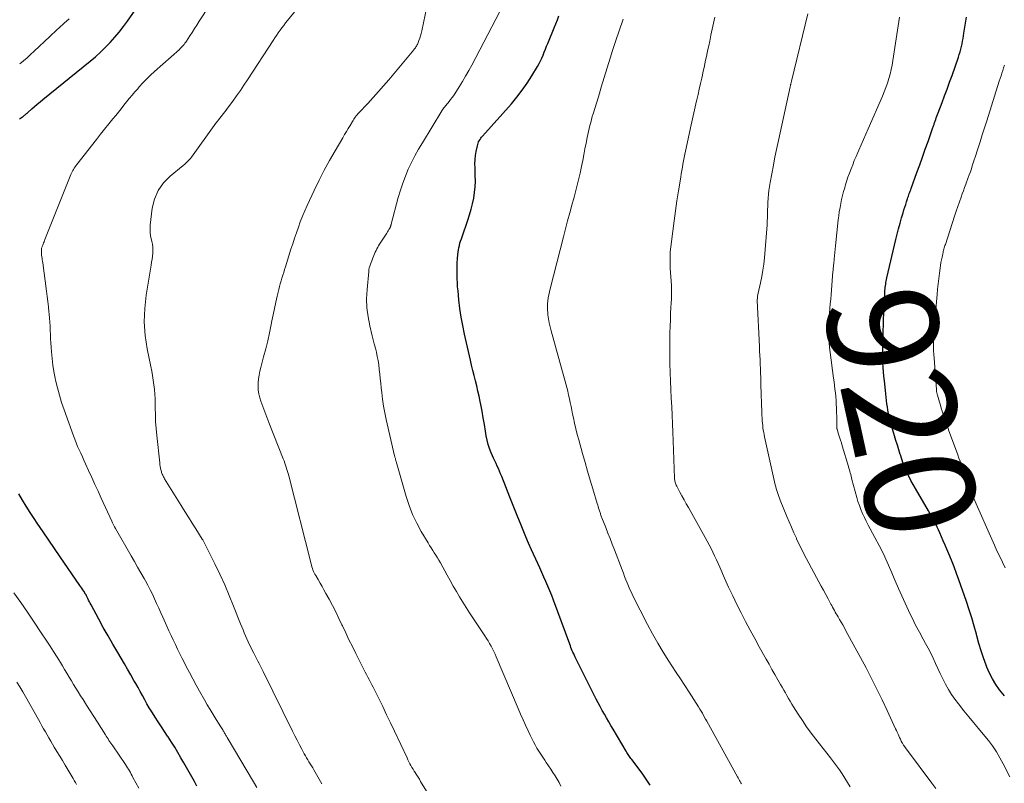
# Model space of a CAD drawing. Units: feet. Extents: x 2030000 to 2035000, y 535000 to 540000.
# Drawn here: x 2031553 to 2031731, y 536968 to 537107 of the extents above; entities that cross this region are included whole.
import ezdxf
from ezdxf.enums import TextEntityAlignment as Align

# ---------------------------------------------------------------- set-up
doc = ezdxf.new("R2010")
doc.units = ezdxf.units.FT
doc.header["$LTSCALE"] = 100
doc.header["$MEASUREMENT"] = 0
for name, color, linetype, lineweight in [('CONTOUR INDEX', 32, 'Continuous', 25), ('CONTOUR INDEX LABEL', 7, 'Continuous', 15), ('CONTOUR INTERMEDIATE', 40, 'Continuous', 15)]:
    doc.layers.add(name, color=color, linetype=linetype, lineweight=lineweight)
doc.styles.add('slant', font='romans.shx', dxfattribs={"oblique": 14.999978})

msp = doc.modelspace()

# ---------------------------------------------------------------- linework, layer by layer
at = {"layer": 'CONTOUR INDEX', "flags": 128}
for points, elevation in [([(2031552.67, 537088.61), (2031553.19, 537088.98), (2031553.32, 537089.08), (2031553.44, 537089.17), (2031553.56, 537089.27), (2031553.68, 537089.37), (2031553.8, 537089.47), (2031553.92, 537089.57), (2031554.03, 537089.68), (2031554.15, 537089.78), (2031554.89, 537090.45), (2031555.38, 537090.88), (2031555.87, 537091.31), (2031556.37, 537091.73), (2031556.88, 537092.14), (2031565.44, 537099.1), (2031566.4, 537099.9), (2031567.33, 537100.73), (2031568.22, 537101.6), (2031569.1, 537102.49), (2031569.93, 537103.41), (2031570.74, 537104.36), (2031571.5, 537105.35), (2031572.23, 537106.36), (2031576.22, 537112.16)], 880), ([(2031666.95, 536967.82), (2031666.72, 536968.19), (2031666.49, 536968.57), (2031666.25, 536968.94), (2031666, 536969.31), (2031665.75, 536969.67), (2031665.49, 536970.02), (2031663.62, 536972.49), (2031663.48, 536972.67), (2031663.35, 536972.85), (2031663.22, 536973.04), (2031663.09, 536973.22), (2031662.97, 536973.41), (2031662.85, 536973.6), (2031662.73, 536973.79), (2031662.61, 536973.99), (2031660.25, 536977.99), (2031659.85, 536978.67), (2031659.46, 536979.34), (2031659.06, 536980.02), (2031658.67, 536980.7), (2031658.28, 536981.38), (2031657.91, 536982.07), (2031657.54, 536982.76), (2031657.19, 536983.45), (2031653.37, 536991.05), (2031653.23, 536991.34), (2031653.1, 536991.63), (2031652.97, 536991.92), (2031652.84, 536992.22), (2031652.73, 536992.52), (2031652.61, 536992.82), (2031652.5, 536993.12), (2031652.38, 536993.42), (2031649.45, 537001.36), (2031649.13, 537002.21), (2031648.79, 537003.06), (2031648.44, 537003.9), (2031648.08, 537004.73), (2031647.7, 537005.56), (2031647.33, 537006.39), (2031646.95, 537007.22), (2031646.58, 537008.05), (2031645.46, 537010.52), (2031644.94, 537011.7), (2031644.43, 537012.87), (2031643.93, 537014.06), (2031643.44, 537015.25), (2031642.95, 537016.44), (2031642.48, 537017.63), (2031642, 537018.83), (2031641.53, 537020.03), (2031640.06, 537023.81), (2031639.86, 537024.29), (2031639.66, 537024.76), (2031639.45, 537025.23), (2031639.24, 537025.69), (2031639.02, 537026.16), (2031638.8, 537026.62), (2031638.59, 537027.09), (2031638.39, 537027.56), (2031638.15, 537028.09), (2031637.86, 537028.84), (2031637.61, 537029.6), (2031637.41, 537030.37), (2031637.25, 537031.16), (2031637.12, 537031.99), (2031636.92, 537033.2), (2031636.71, 537034.41), (2031636.49, 537035.61), (2031636.26, 537036.82), (2031636.15, 537037.39), (2031635.95, 537038.34), (2031635.75, 537039.28), (2031635.53, 537040.22), (2031635.29, 537041.15), (2031635.05, 537042.09), (2031634.82, 537043.03), (2031634.59, 537043.96), (2031634.37, 537044.9), (2031633.31, 537049.61), (2031632.99, 537051.15), (2031632.72, 537052.68), (2031632.49, 537054.23), (2031632.31, 537055.79), (2031632.14, 537057.45), (2031632.07, 537058.18), (2031632.02, 537058.91), (2031631.98, 537059.63), (2031631.96, 537060.36), (2031631.95, 537061.09), (2031631.96, 537061.82), (2031631.99, 537062.55), (2031632.04, 537063.28), (2031632.1, 537064.03), (2031632.14, 537064.44), (2031632.2, 537064.86), (2031632.28, 537065.27), (2031632.38, 537065.67), (2031632.49, 537066.08), (2031632.61, 537066.48), (2031632.74, 537066.88), (2031632.87, 537067.27), (2031633.91, 537070.24), (2031634.24, 537071.23), (2031634.53, 537072.23), (2031634.77, 537073.24), (2031634.98, 537074.25), (2031635.14, 537075.28), (2031635.24, 537076.31), (2031635.28, 537077.35), (2031635.27, 537078.38), (2031635.22, 537079.72), (2031635.21, 537080.48), (2031635.24, 537081.24), (2031635.33, 537081.99), (2031635.44, 537082.74), (2031635.64, 537083.73), (2031635.7, 537083.98), (2031635.77, 537084.22), (2031635.87, 537084.45), (2031635.99, 537084.67), (2031636.12, 537084.89), (2031636.27, 537085.1), (2031636.42, 537085.3), (2031636.58, 537085.49), (2031641.81, 537091.38), (2031642.82, 537092.58), (2031643.78, 537093.82), (2031644.67, 537095.11), (2031645.51, 537096.43), (2031646.54, 537098.14), (2031646.82, 537098.64), (2031647.09, 537099.15), (2031647.33, 537099.66), (2031647.56, 537100.19), (2031647.77, 537100.72), (2031647.99, 537101.25), (2031648.2, 537101.78), (2031648.42, 537102.31), (2031649.57, 537105.13), (2031649.86, 537105.86), (2031650.15, 537106.6), (2031650.42, 537107.33)], 900), ([(2031731.18, 536984.03), (2031730.59, 536984.78), (2031730.31, 536985.14), (2031729.63, 536986.1), (2031729.01, 536987.1), (2031728.48, 536988.14), (2031728.01, 536989.22), (2031727.87, 536989.61), (2031727.39, 536990.91), (2031726.95, 536992.22), (2031726.55, 536993.55), (2031726.18, 536994.89), (2031726.11, 536995.19), (2031725.71, 536996.69), (2031725.28, 536998.17), (2031724.81, 536999.64), (2031724.32, 537001.11), (2031722.94, 537005.04), (2031722.5, 537006.23), (2031722.06, 537007.42), (2031721.59, 537008.6), (2031721.1, 537009.77), (2031720.73, 537010.64), (2031720.42, 537011.37), (2031720.1, 537012.11), (2031719.78, 537012.84), (2031719.46, 537013.57), (2031719.21, 537014.15), (2031719.01, 537014.59), (2031718.81, 537015.03), (2031718.6, 537015.47), (2031718.38, 537015.9), (2031718.15, 537016.33), (2031717.92, 537016.75), (2031717.68, 537017.17), (2031717.44, 537017.59), (2031715.03, 537021.62), (2031714.61, 537022.35), (2031714.21, 537023.08), (2031713.84, 537023.83), (2031713.49, 537024.59), (2031713.16, 537025.36), (2031712.85, 537026.13), (2031712.57, 537026.92), (2031712.31, 537027.71), (2031712.29, 537027.8), (2031712.03, 537028.64), (2031711.77, 537029.48), (2031711.51, 537030.32), (2031711.26, 537031.16), (2031710.96, 537032.17), (2031710.78, 537032.77), (2031710.62, 537033.37), (2031710.46, 537033.98), (2031710.31, 537034.58), (2031710.3, 537034.63), (2031710.17, 537035.22), (2031710.06, 537035.81), (2031709.96, 537036.4), (2031709.87, 537036.99), (2031709.8, 537037.58), (2031709.73, 537038.18), (2031709.66, 537038.77), (2031709.6, 537039.37), (2031709.41, 537041.15), (2031709.33, 537041.96), (2031709.26, 537042.77), (2031709.21, 537043.57), (2031709.16, 537044.38), (2031709.12, 537045.19), (2031709.11, 537046.01), (2031709.11, 537046.82), (2031709.12, 537047.63), (2031709.32, 537053.86), (2031709.35, 537054.57), (2031709.38, 537055.27), (2031709.42, 537055.97), (2031709.47, 537056.68), (2031709.53, 537057.5), (2031709.56, 537057.79), (2031709.59, 537058.08), (2031709.63, 537058.37), (2031709.67, 537058.66), (2031709.71, 537058.95), (2031709.77, 537059.23), (2031709.82, 537059.52), (2031709.89, 537059.81), (2031711.51, 537066.75), (2031711.75, 537067.74), (2031712, 537068.72), (2031712.26, 537069.7), (2031712.54, 537070.68), (2031712.82, 537071.62), (2031712.97, 537072.12), (2031713.12, 537072.62), (2031713.28, 537073.12), (2031713.44, 537073.61), (2031713.61, 537074.13), (2031713.69, 537074.37), (2031713.77, 537074.6), (2031713.86, 537074.84), (2031713.94, 537075.07), (2031714.02, 537075.31), (2031714.11, 537075.54), (2031714.19, 537075.77), (2031714.28, 537076.01), (2031715.32, 537078.88), (2031715.83, 537080.29), (2031716.33, 537081.7), (2031716.84, 537083.11), (2031717.33, 537084.53), (2031718.23, 537087.07), (2031718.28, 537087.21), (2031718.33, 537087.35), (2031718.37, 537087.49), (2031718.42, 537087.63), (2031718.47, 537087.77), (2031718.51, 537087.92), (2031718.56, 537088.06), (2031718.61, 537088.2), (2031718.73, 537088.53), (2031718.83, 537088.83), (2031718.94, 537089.13), (2031719.06, 537089.44), (2031719.17, 537089.74), (2031719.88, 537091.58), (2031720.34, 537092.81), (2031720.8, 537094.04), (2031721.24, 537095.27), (2031721.68, 537096.51), (2031722.83, 537099.81), (2031722.98, 537100.28), (2031723.13, 537100.76), (2031723.27, 537101.24), (2031723.39, 537101.72), (2031723.5, 537102.21), (2031723.6, 537102.7), (2031723.69, 537103.19), (2031723.77, 537103.68), (2031723.84, 537104.14), (2031723.95, 537104.87), (2031724.07, 537105.59), (2031724.2, 537106.31), (2031724.33, 537107.04)], 920), ([(2031584.82, 536967.68), (2031584.35, 536968.52), (2031583.88, 536969.36), (2031583.41, 536970.19), (2031582.94, 536971.02), (2031582.46, 536971.86), (2031581.92, 536972.8), (2031581.36, 536973.76), (2031580.79, 536974.71), (2031580.19, 536975.65), (2031579.59, 536976.58), (2031579.49, 536976.73), (2031578.93, 536977.58), (2031578.36, 536978.43), (2031577.81, 536979.29), (2031577.25, 536980.14), (2031577.06, 536980.44), (2031576.61, 536981.15), (2031576.17, 536981.87), (2031575.75, 536982.6), (2031575.35, 536983.33), (2031574.95, 536984.07), (2031574.54, 536984.81), (2031574.13, 536985.54), (2031573.72, 536986.27), (2031573.4, 536986.83), (2031572.83, 536987.84), (2031572.24, 536988.85), (2031571.65, 536989.85), (2031571.06, 536990.85), (2031570.45, 536991.86), (2031569.56, 536993.37), (2031568.69, 536994.89), (2031567.84, 536996.42), (2031567, 536997.96), (2031565.63, 537000.52), (2031565.48, 537000.81), (2031565.33, 537001.1), (2031565.18, 537001.39), (2031565.03, 537001.68), (2031564.8, 537002.14), (2031564.77, 537002.2), (2031564.74, 537002.26), (2031564.71, 537002.32), (2031564.67, 537002.38), (2031564.64, 537002.44), (2031564.61, 537002.5), (2031564.57, 537002.55), (2031564.54, 537002.61), (2031564.28, 537003.01), (2031564.12, 537003.27), (2031563.95, 537003.53), (2031563.78, 537003.78), (2031563.61, 537004.03), (2031560.01, 537009.24), (2031558.97, 537010.76), (2031557.94, 537012.27), (2031556.91, 537013.79), (2031555.88, 537015.32), (2031555.3, 537016.19), (2031554.58, 537017.28), (2031553.88, 537018.39), (2031553.2, 537019.52), (2031552.55, 537020.65)], 880)]:
    msp.add_lwpolyline(points, dxfattribs=dict(at, elevation=elevation))
at = {"layer": 'CONTOUR INTERMEDIATE', "flags": 128}
for points, elevation in [([(2031595.67, 536967.42), (2031595.06, 536968.47), (2031590.3, 536976.46), (2031590.22, 536976.6), (2031590.14, 536976.74), (2031590.06, 536976.87), (2031589.98, 536977.01), (2031589.9, 536977.15), (2031589.82, 536977.28), (2031589.74, 536977.42), (2031589.66, 536977.55), (2031589.59, 536977.66), (2031589.48, 536977.84), (2031589.37, 536978.03), (2031589.25, 536978.22), (2031589.14, 536978.4), (2031588.27, 536979.77), (2031587.73, 536980.65), (2031587.2, 536981.53), (2031586.67, 536982.41), (2031586.16, 536983.3), (2031585.28, 536984.87), (2031584.65, 536985.99), (2031584.04, 536987.11), (2031583.45, 536988.24), (2031582.86, 536989.38), (2031582.54, 536990.01), (2031582.13, 536990.83), (2031581.72, 536991.66), (2031581.31, 536992.49), (2031580.91, 536993.33), (2031580.51, 536994.16), (2031580.12, 536995), (2031579.74, 536995.84), (2031579.35, 536996.68), (2031578.64, 536998.27), (2031578.26, 536999.1), (2031577.88, 536999.94), (2031577.51, 537000.77), (2031577.13, 537001.61), (2031576.74, 537002.44), (2031576.34, 537003.26), (2031575.91, 537004.07), (2031575.47, 537004.88), (2031575.22, 537005.33), (2031574.64, 537006.35), (2031574.06, 537007.37), (2031573.47, 537008.39), (2031572.89, 537009.41), (2031570.06, 537014.35), (2031569.87, 537014.69), (2031569.69, 537015.02), (2031569.52, 537015.37), (2031569.36, 537015.72), (2031567.46, 537019.87), (2031566.89, 537021.12), (2031566.32, 537022.37), (2031565.75, 537023.62), (2031565.18, 537024.87), (2031564.62, 537026.11), (2031564.33, 537026.74), (2031564.04, 537027.37), (2031563.76, 537028), (2031563.47, 537028.63), (2031563.19, 537029.26), (2031562.92, 537029.9), (2031562.67, 537030.54), (2031562.43, 537031.19), (2031560.74, 537035.85), (2031560.29, 537037.18), (2031559.87, 537038.52), (2031559.52, 537039.87), (2031559.2, 537041.24), (2031559.12, 537041.64), (2031558.89, 537042.82), (2031558.7, 537044), (2031558.56, 537045.18), (2031558.45, 537046.37), (2031558.38, 537047.26), (2031558.33, 537048.01), (2031558.29, 537048.76), (2031558.25, 537049.51), (2031558.21, 537050.27), (2031558.18, 537051.02), (2031558.13, 537051.77), (2031558.08, 537052.52), (2031558.02, 537053.27), (2031557.99, 537053.64), (2031557.9, 537054.58), (2031557.8, 537055.52), (2031557.69, 537056.45), (2031557.57, 537057.38), (2031556.85, 537062.55), (2031556.81, 537062.81), (2031556.78, 537063.07), (2031556.74, 537063.33), (2031556.7, 537063.6), (2031556.69, 537063.65), (2031556.66, 537063.88), (2031556.64, 537064.12), (2031556.63, 537064.35), (2031556.62, 537064.59), (2031556.62, 537064.83), (2031556.63, 537064.94), (2031556.64, 537065.06), (2031556.66, 537065.17), (2031556.69, 537065.29), (2031556.73, 537065.4), (2031556.77, 537065.51), (2031556.81, 537065.62), (2031556.85, 537065.73), (2031556.93, 537065.92), (2031557.01, 537066.13), (2031557.09, 537066.34), (2031557.17, 537066.54), (2031557.26, 537066.75), (2031561.96, 537078.52), (2031562.07, 537078.76), (2031562.18, 537079.01), (2031562.3, 537079.24), (2031562.44, 537079.47), (2031562.58, 537079.7), (2031562.72, 537079.92), (2031562.88, 537080.14), (2031563.04, 537080.35), (2031566.59, 537084.91), (2031567.33, 537085.85), (2031568.07, 537086.78), (2031568.82, 537087.71), (2031569.57, 537088.63), (2031570.08, 537089.26), (2031570.58, 537089.87), (2031571.07, 537090.47), (2031571.57, 537091.09), (2031572.06, 537091.7), (2031572.55, 537092.31), (2031573.05, 537092.91), (2031573.56, 537093.51), (2031574.08, 537094.1), (2031574.35, 537094.41), (2031575.02, 537095.15), (2031575.7, 537095.86), (2031576.41, 537096.55), (2031577.14, 537097.22), (2031581.62, 537101.23), (2031581.8, 537101.4), (2031581.98, 537101.58), (2031582.15, 537101.76), (2031582.31, 537101.94), (2031582.47, 537102.13), (2031582.62, 537102.33), (2031582.77, 537102.53), (2031582.91, 537102.73), (2031583.5, 537103.65), (2031583.93, 537104.31), (2031584.37, 537104.98), (2031584.8, 537105.64), (2031585.23, 537106.31), (2031590.62, 537114.55)], 884), ([(2031626.43, 536966.74), (2031625.36, 536968.53), (2031625.13, 536968.9), (2031624.91, 536969.27), (2031624.68, 536969.63), (2031624.45, 536970), (2031624.4, 536970.07), (2031624.19, 536970.4), (2031623.99, 536970.73), (2031623.79, 536971.06), (2031623.6, 536971.39), (2031623.41, 536971.73), (2031623.23, 536972.07), (2031623.06, 536972.42), (2031622.89, 536972.77), (2031620.61, 536977.62), (2031619.91, 536979.11), (2031619.2, 536980.6), (2031618.48, 536982.08), (2031617.76, 536983.56), (2031616.76, 536985.58), (2031616.53, 536986.04), (2031616.29, 536986.51), (2031616.05, 536986.97), (2031615.8, 536987.43), (2031615.55, 536987.89), (2031615.31, 536988.35), (2031615.07, 536988.81), (2031614.83, 536989.28), (2031613.61, 536991.69), (2031612.99, 536992.95), (2031612.37, 536994.2), (2031611.77, 536995.46), (2031611.18, 536996.73), (2031611.1, 536996.89), (2031610.54, 536998.08), (2031609.96, 536999.25), (2031609.36, 537000.41), (2031608.75, 537001.57), (2031608.18, 537002.61), (2031607.84, 537003.23), (2031607.49, 537003.86), (2031607.13, 537004.48), (2031606.77, 537005.1), (2031606.34, 537005.83), (2031606.2, 537006.08), (2031606.07, 537006.34), (2031605.95, 537006.6), (2031605.84, 537006.87), (2031605.74, 537007.14), (2031605.64, 537007.41), (2031605.56, 537007.69), (2031605.49, 537007.97), (2031601.44, 537023.93), (2031601.34, 537024.31), (2031601.23, 537024.7), (2031601.12, 537025.09), (2031601, 537025.47), (2031600.88, 537025.86), (2031600.75, 537026.24), (2031600.61, 537026.61), (2031600.46, 537026.99), (2031597.82, 537033.59), (2031597.45, 537034.55), (2031597.09, 537035.51), (2031596.75, 537036.48), (2031596.42, 537037.45), (2031596.22, 537038.08), (2031596.04, 537038.75), (2031595.92, 537039.42), (2031595.88, 537040.11), (2031595.89, 537040.81), (2031595.96, 537041.5), (2031596.06, 537042.19), (2031596.2, 537042.87), (2031596.37, 537043.55), (2031596.9, 537045.51), (2031597.28, 537046.96), (2031597.64, 537048.41), (2031597.97, 537049.86), (2031598.28, 537051.32), (2031598.41, 537051.99), (2031598.64, 537053.12), (2031598.88, 537054.25), (2031599.12, 537055.37), (2031599.37, 537056.5), (2031599.64, 537057.7), (2031599.76, 537058.22), (2031599.9, 537058.74), (2031600.05, 537059.25), (2031600.22, 537059.76), (2031600.38, 537060.27), (2031600.55, 537060.79), (2031600.71, 537061.3), (2031600.87, 537061.81), (2031601.86, 537064.98), (2031602.18, 537065.98), (2031602.5, 537066.99), (2031602.84, 537067.99), (2031603.19, 537068.99), (2031603.55, 537069.98), (2031603.94, 537070.97), (2031604.35, 537071.94), (2031604.78, 537072.91), (2031606.07, 537075.67), (2031606.95, 537077.49), (2031607.87, 537079.3), (2031608.84, 537081.08), (2031609.85, 537082.84), (2031611.25, 537085.21), (2031611.58, 537085.77), (2031611.91, 537086.33), (2031612.24, 537086.89), (2031612.57, 537087.45), (2031612.98, 537088.14), (2031613.1, 537088.35), (2031613.24, 537088.56), (2031613.38, 537088.76), (2031613.52, 537088.96), (2031613.67, 537089.15), (2031613.83, 537089.34), (2031613.99, 537089.53), (2031614.16, 537089.71), (2031615.78, 537091.44), (2031616.75, 537092.5), (2031617.7, 537093.56), (2031618.65, 537094.64), (2031619.58, 537095.73), (2031624.1, 537101.12), (2031624.21, 537101.25), (2031624.31, 537101.39), (2031624.41, 537101.53), (2031624.51, 537101.67), (2031624.6, 537101.81), (2031624.68, 537101.96), (2031624.76, 537102.11), (2031624.83, 537102.27), (2031625.04, 537102.81), (2031625.2, 537103.24), (2031625.35, 537103.68), (2031625.47, 537104.13), (2031625.57, 537104.58), (2031627.68, 537114.78)], 892), ([(2031607.47, 536968.11), (2031606, 536970.62), (2031605.79, 536970.98), (2031605.57, 536971.34), (2031605.35, 536971.7), (2031605.12, 536972.06), (2031604.9, 536972.41), (2031604.68, 536972.78), (2031604.47, 536973.14), (2031604.27, 536973.51), (2031603.8, 536974.37), (2031603.38, 536975.17), (2031602.96, 536975.98), (2031602.54, 536976.79), (2031602.14, 536977.6), (2031596.8, 536988.46), (2031596.57, 536988.93), (2031596.34, 536989.4), (2031596.1, 536989.87), (2031595.86, 536990.34), (2031595.62, 536990.81), (2031595.38, 536991.28), (2031595.14, 536991.74), (2031594.89, 536992.21), (2031594.62, 536992.74), (2031594.35, 536993.27), (2031594.1, 536993.8), (2031593.85, 536994.34), (2031593.62, 536994.88), (2031593.39, 536995.43), (2031593.16, 536995.98), (2031592.94, 536996.53), (2031592.72, 536997.08), (2031591.46, 537000.29), (2031590.66, 537002.23), (2031589.84, 537004.15), (2031588.96, 537006.06), (2031588.06, 537007.95), (2031586.32, 537011.46), (2031586.26, 537011.58), (2031586.2, 537011.71), (2031586.13, 537011.83), (2031586.06, 537011.95), (2031585.99, 537012.07), (2031585.92, 537012.19), (2031585.85, 537012.31), (2031585.77, 537012.43), (2031584.59, 537014.3), (2031583.92, 537015.35), (2031583.26, 537016.41), (2031582.6, 537017.47), (2031581.94, 537018.53), (2031578.93, 537023.4), (2031578.84, 537023.55), (2031578.75, 537023.71), (2031578.67, 537023.87), (2031578.6, 537024.03), (2031578.53, 537024.19), (2031578.47, 537024.36), (2031578.41, 537024.53), (2031578.37, 537024.7), (2031578.29, 537024.99), (2031578.22, 537025.31), (2031578.16, 537025.63), (2031578.11, 537025.95), (2031578.07, 537026.28), (2031577.52, 537031.25), (2031577.4, 537032.49), (2031577.31, 537033.74), (2031577.27, 537034.99), (2031577.25, 537036.24), (2031577.25, 537037.05), (2031577.23, 537037.89), (2031577.19, 537038.73), (2031577.12, 537039.57), (2031577.02, 537040.41), (2031576.9, 537041.24), (2031576.76, 537042.08), (2031576.61, 537042.91), (2031576.45, 537043.73), (2031575.8, 537046.94), (2031575.44, 537049.37), (2031575.26, 537051.81), (2031575.35, 537054.25), (2031575.62, 537056.69), (2031576.52, 537062.1), (2031576.6, 537062.64), (2031576.68, 537063.18), (2031576.75, 537063.72), (2031576.82, 537064.27), (2031576.84, 537064.81), (2031576.83, 537065.35), (2031576.75, 537065.89), (2031576.64, 537066.42), (2031576.56, 537066.68), (2031576.42, 537067.35), (2031576.33, 537068.02), (2031576.32, 537068.69), (2031576.36, 537069.37), (2031576.72, 537072.41), (2031577.13, 537074.09), (2031577.77, 537075.64), (2031578.74, 537077.01), (2031579.95, 537078.24), (2031582.33, 537080.17), (2031582.53, 537080.34), (2031582.73, 537080.51), (2031582.93, 537080.69), (2031583.12, 537080.87), (2031583.3, 537081.06), (2031583.48, 537081.25), (2031583.65, 537081.45), (2031583.81, 537081.66), (2031587.95, 537087.41), (2031588.26, 537087.84), (2031588.58, 537088.28), (2031588.91, 537088.7), (2031589.24, 537089.12), (2031589.58, 537089.55), (2031589.91, 537089.97), (2031590.23, 537090.4), (2031590.55, 537090.83), (2031591.31, 537091.86), (2031592, 537092.81), (2031592.68, 537093.77), (2031593.34, 537094.75), (2031594, 537095.73), (2031598.61, 537102.82), (2031598.92, 537103.29), (2031599.23, 537103.75), (2031599.55, 537104.21), (2031599.87, 537104.68), (2031600.2, 537105.13), (2031600.54, 537105.58), (2031600.88, 537106.03), (2031601.23, 537106.47), (2031606.08, 537112.47)], 888), ([(2031552.68, 537098.61), (2031553.35, 537099.16), (2031554.01, 537099.72), (2031554.65, 537100.3), (2031555.29, 537100.88), (2031558.13, 537103.57), (2031558.56, 537103.97), (2031558.98, 537104.37), (2031559.41, 537104.76), (2031559.84, 537105.15), (2031560.74, 537105.97), (2031561.63, 537106.77)], 876), ([(2031650.77, 536967.67), (2031650.44, 536968.31), (2031650.09, 536968.93), (2031649.72, 536969.55), (2031649.34, 536970.16), (2031648.95, 536970.76), (2031648.55, 536971.36), (2031648.14, 536971.95), (2031647.85, 536972.37), (2031647.48, 536972.9), (2031647.12, 536973.45), (2031646.77, 536974), (2031646.44, 536974.57), (2031646.12, 536975.14), (2031645.81, 536975.71), (2031645.51, 536976.3), (2031645.23, 536976.88), (2031644.85, 536977.7), (2031644.39, 536978.7), (2031643.93, 536979.71), (2031643.49, 536980.72), (2031643.05, 536981.73), (2031639.05, 536991.11), (2031638.84, 536991.6), (2031638.61, 536992.09), (2031638.37, 536992.57), (2031638.13, 536993.05), (2031637.87, 536993.52), (2031637.6, 536993.99), (2031637.31, 536994.44), (2031637.02, 536994.89), (2031634.83, 536998.16), (2031634.21, 536999.1), (2031633.6, 537000.05), (2031633.01, 537001.02), (2031632.42, 537001.98), (2031631.85, 537002.96), (2031631.28, 537003.94), (2031630.72, 537004.92), (2031630.17, 537005.91), (2031628.94, 537008.15), (2031628.68, 537008.61), (2031628.41, 537009.06), (2031628.13, 537009.51), (2031627.84, 537009.95), (2031627.56, 537010.39), (2031627.27, 537010.84), (2031626.99, 537011.29), (2031626.72, 537011.74), (2031625.47, 537013.83), (2031624.64, 537015.35), (2031623.89, 537016.91), (2031623.27, 537018.52), (2031622.72, 537020.17), (2031620.92, 537026.49), (2031620.88, 537026.62), (2031620.85, 537026.76), (2031620.81, 537026.89), (2031620.78, 537027.03), (2031620.74, 537027.16), (2031620.71, 537027.3), (2031620.68, 537027.43), (2031620.65, 537027.57), (2031619.13, 537034.13), (2031618.88, 537035.35), (2031618.65, 537036.57), (2031618.46, 537037.81), (2031618.31, 537039.04), (2031618.22, 537039.88), (2031618.13, 537040.7), (2031618.05, 537041.53), (2031617.96, 537042.35), (2031617.87, 537043.17), (2031617.86, 537043.28), (2031617.76, 537044.05), (2031617.65, 537044.81), (2031617.5, 537045.57), (2031617.33, 537046.32), (2031617.15, 537047.07), (2031616.96, 537047.82), (2031616.78, 537048.57), (2031616.59, 537049.32), (2031616.14, 537051.08), (2031615.82, 537052.71), (2031615.61, 537054.36), (2031615.57, 537056.01), (2031615.64, 537057.68), (2031615.94, 537060.93), (2031615.99, 537061.27), (2031616.05, 537061.61), (2031616.15, 537061.94), (2031616.25, 537062.27), (2031616.38, 537062.6), (2031616.5, 537062.91), (2031616.63, 537063.23), (2031616.75, 537063.54), (2031616.76, 537063.56), (2031616.88, 537063.87), (2031617.01, 537064.17), (2031617.14, 537064.47), (2031617.28, 537064.77), (2031617.42, 537065.06), (2031617.58, 537065.35), (2031617.74, 537065.63), (2031617.92, 537065.91), (2031619.09, 537067.71), (2031619.22, 537067.92), (2031619.35, 537068.13), (2031619.48, 537068.34), (2031619.61, 537068.55), (2031619.76, 537068.82), (2031619.81, 537068.9), (2031619.85, 537068.99), (2031619.88, 537069.07), (2031619.92, 537069.16), (2031619.95, 537069.25), (2031619.97, 537069.34), (2031620, 537069.43), (2031620.02, 537069.52), (2031621.31, 537074.4), (2031621.69, 537075.7), (2031622.11, 537076.99), (2031622.59, 537078.26), (2031623.12, 537079.51), (2031623.7, 537080.74), (2031624.31, 537081.95), (2031624.97, 537083.14), (2031625.67, 537084.31), (2031629.23, 537090.07), (2031629.34, 537090.25), (2031629.47, 537090.44), (2031629.59, 537090.61), (2031629.72, 537090.79), (2031629.86, 537090.96), (2031629.99, 537091.13), (2031630.13, 537091.3), (2031630.26, 537091.47), (2031630.53, 537091.8), (2031630.79, 537092.13), (2031631.05, 537092.48), (2031631.29, 537092.83), (2031631.53, 537093.18), (2031632.32, 537094.41), (2031632.93, 537095.39), (2031633.52, 537096.37), (2031634.09, 537097.38), (2031634.64, 537098.39), (2031639.73, 537108.08)], 896), ([(2031683.54, 536968.08), (2031683.42, 536968.29), (2031683.29, 536968.5), (2031683.17, 536968.71), (2031683.04, 536968.93), (2031682.92, 536969.14), (2031682.8, 536969.36), (2031677.21, 536979.44), (2031677.19, 536979.48), (2031677.16, 536979.53), (2031677.14, 536979.58), (2031677.11, 536979.62), (2031677.09, 536979.67), (2031677.06, 536979.72), (2031677.04, 536979.76), (2031677.01, 536979.81), (2031676.64, 536980.49), (2031676.43, 536980.88), (2031676.21, 536981.26), (2031675.98, 536981.64), (2031675.75, 536982.01), (2031674.01, 536984.71), (2031673.23, 536985.91), (2031672.46, 536987.1), (2031671.69, 536988.29), (2031670.91, 536989.48), (2031670.35, 536990.32), (2031669.32, 536991.95), (2031668.33, 536993.6), (2031667.39, 536995.28), (2031666.49, 536996.98), (2031663.83, 537002.19), (2031663.55, 537002.76), (2031663.28, 537003.33), (2031663.03, 537003.92), (2031662.79, 537004.5), (2031662.56, 537005.09), (2031662.33, 537005.68), (2031662.1, 537006.28), (2031661.87, 537006.87), (2031660.48, 537010.49), (2031660.09, 537011.51), (2031659.7, 537012.53), (2031659.3, 537013.55), (2031658.9, 537014.57), (2031658.23, 537016.29), (2031658.17, 537016.45), (2031658.11, 537016.61), (2031658.05, 537016.76), (2031657.99, 537016.92), (2031657.94, 537017.08), (2031657.88, 537017.24), (2031657.83, 537017.4), (2031657.78, 537017.56), (2031657.71, 537017.78), (2031657.62, 537018.05), (2031657.54, 537018.33), (2031657.46, 537018.6), (2031657.37, 537018.87), (2031656.58, 537021.53), (2031656.1, 537023.13), (2031655.63, 537024.74), (2031655.17, 537026.34), (2031654.71, 537027.95), (2031654.01, 537030.43), (2031653.74, 537031.43), (2031653.49, 537032.43), (2031653.26, 537033.44), (2031653.04, 537034.45), (2031652.91, 537035.09), (2031652.77, 537035.79), (2031652.63, 537036.48), (2031652.48, 537037.18), (2031652.33, 537037.87), (2031652.18, 537038.56), (2031652.01, 537039.25), (2031651.84, 537039.94), (2031651.66, 537040.62), (2031649.01, 537050.21), (2031648.83, 537050.93), (2031648.67, 537051.65), (2031648.54, 537052.38), (2031648.44, 537053.11), (2031648.4, 537053.49), (2031648.35, 537054.03), (2031648.33, 537054.57), (2031648.36, 537055.12), (2031648.41, 537055.66), (2031648.48, 537056.2), (2031648.58, 537056.73), (2031648.69, 537057.27), (2031648.81, 537057.8), (2031651.23, 537067.27), (2031651.6, 537068.71), (2031651.98, 537070.15), (2031652.38, 537071.58), (2031652.79, 537073.01), (2031653.19, 537074.44), (2031653.57, 537075.87), (2031653.92, 537077.32), (2031654.25, 537078.76), (2031654.51, 537080), (2031654.73, 537081.06), (2031654.95, 537082.11), (2031655.15, 537083.17), (2031655.36, 537084.22), (2031655.55, 537085.24), (2031655.66, 537085.79), (2031655.77, 537086.33), (2031655.9, 537086.88), (2031656.03, 537087.42), (2031656.18, 537087.95), (2031656.33, 537088.49), (2031656.48, 537089.03), (2031656.64, 537089.56), (2031657.57, 537092.61), (2031658.11, 537094.37), (2031658.65, 537096.13), (2031659.19, 537097.89), (2031659.73, 537099.65), (2031660.15, 537101.02), (2031660.49, 537102.09), (2031660.84, 537103.17), (2031661.21, 537104.24), (2031661.58, 537105.3), (2031661.82, 537105.96), (2031662.08, 537106.7)], 904), ([(2031703.19, 536967.56), (2031702.75, 536968.34), (2031702.27, 536969.11), (2031701.78, 536969.87), (2031701.27, 536970.61), (2031700.75, 536971.35), (2031700.21, 536972.07), (2031699.66, 536972.78), (2031696.97, 536976.18), (2031696.14, 536977.28), (2031695.32, 536978.4), (2031694.55, 536979.54), (2031693.79, 536980.7), (2031692.95, 536982.05), (2031692.64, 536982.55), (2031692.34, 536983.05), (2031692.05, 536983.56), (2031691.76, 536984.07), (2031691.47, 536984.58), (2031691.19, 536985.09), (2031690.9, 536985.6), (2031690.6, 536986.11), (2031690.11, 536986.96), (2031689.57, 536987.89), (2031689.04, 536988.82), (2031688.51, 536989.75), (2031687.98, 536990.69), (2031686.75, 536992.91), (2031685.91, 536994.43), (2031685.08, 536995.96), (2031684.27, 536997.5), (2031683.46, 536999.05), (2031682.68, 537000.61), (2031681.92, 537002.17), (2031681.18, 537003.75), (2031680.46, 537005.34), (2031679.58, 537007.34), (2031679.27, 537008.03), (2031678.96, 537008.71), (2031678.65, 537009.4), (2031678.33, 537010.08), (2031678, 537010.76), (2031677.66, 537011.43), (2031677.31, 537012.09), (2031676.95, 537012.75), (2031673.9, 537018.16), (2031673.51, 537018.86), (2031673.12, 537019.57), (2031672.73, 537020.27), (2031672.35, 537020.98), (2031671.77, 537022.05), (2031671.69, 537022.22), (2031671.61, 537022.4), (2031671.55, 537022.57), (2031671.49, 537022.76), (2031671.45, 537022.94), (2031671.42, 537023.13), (2031671.4, 537023.31), (2031671.38, 537023.5), (2031671.12, 537030.26), (2031671.06, 537031.81), (2031671, 537033.35), (2031670.93, 537034.9), (2031670.87, 537036.45), (2031670.8, 537037.99), (2031670.73, 537039.54), (2031670.67, 537041.08), (2031670.6, 537042.63), (2031670.55, 537044.2), (2031670.52, 537045.75), (2031670.52, 537047.3), (2031670.53, 537048.86), (2031670.55, 537049.86), (2031670.58, 537051.02), (2031670.62, 537052.17), (2031670.67, 537053.33), (2031670.74, 537054.48), (2031670.79, 537055.2), (2031670.83, 537055.99), (2031670.85, 537056.79), (2031670.84, 537057.59), (2031670.81, 537058.39), (2031670.76, 537059.19), (2031670.71, 537059.98), (2031670.66, 537060.78), (2031670.61, 537061.58), (2031670.6, 537061.79), (2031670.56, 537062.7), (2031670.56, 537063.6), (2031670.61, 537064.5), (2031670.69, 537065.4), (2031671.05, 537068.29), (2031671.29, 537070.12), (2031671.54, 537071.95), (2031671.81, 537073.78), (2031672.1, 537075.61), (2031672.5, 537078.08), (2031672.6, 537078.67), (2031672.7, 537079.26), (2031672.8, 537079.85), (2031672.9, 537080.44), (2031673.01, 537081.03), (2031673.12, 537081.62), (2031673.24, 537082.21), (2031673.37, 537082.79), (2031674.4, 537087.53), (2031674.64, 537088.62), (2031674.88, 537089.7), (2031675.13, 537090.79), (2031675.37, 537091.87), (2031675.42, 537092.09), (2031675.64, 537093.07), (2031675.86, 537094.04), (2031676.08, 537095.01), (2031676.3, 537095.99), (2031676.44, 537096.63), (2031676.59, 537097.28), (2031676.73, 537097.94), (2031676.87, 537098.6), (2031677.02, 537099.25), (2031677.16, 537099.91), (2031677.3, 537100.57), (2031677.44, 537101.23), (2031677.58, 537101.89), (2031677.75, 537102.74), (2031677.98, 537103.82), (2031678.21, 537104.91), (2031678.44, 537105.99), (2031678.67, 537107.08)], 908), ([(2031718.77, 536967.23), (2031718.01, 536968.23), (2031713.58, 536974.11), (2031713.34, 536974.44), (2031713.12, 536974.76), (2031712.91, 536975.1), (2031712.7, 536975.45), (2031712.66, 536975.53), (2031712.49, 536975.84), (2031712.33, 536976.15), (2031712.18, 536976.47), (2031712.04, 536976.79), (2031711.9, 536977.11), (2031711.75, 536977.43), (2031711.61, 536977.75), (2031711.46, 536978.07), (2031709.95, 536981.36), (2031709.03, 536983.31), (2031708.08, 536985.25), (2031707.1, 536987.18), (2031706.09, 536989.09), (2031702.45, 536995.84), (2031702.17, 536996.36), (2031701.88, 536996.88), (2031701.58, 536997.39), (2031701.28, 536997.9), (2031701.02, 536998.35), (2031700.85, 536998.64), (2031700.68, 536998.92), (2031700.52, 536999.21), (2031700.35, 536999.51), (2031700.19, 536999.8), (2031700.03, 537000.09), (2031699.87, 537000.38), (2031699.71, 537000.68), (2031699.21, 537001.63), (2031698.8, 537002.39), (2031698.39, 537003.16), (2031697.98, 537003.93), (2031697.56, 537004.7), (2031695.31, 537008.88), (2031694.84, 537009.78), (2031694.38, 537010.68), (2031693.94, 537011.59), (2031693.51, 537012.5), (2031693.46, 537012.62), (2031693.02, 537013.6), (2031692.58, 537014.58), (2031692.16, 537015.57), (2031691.75, 537016.56), (2031690.54, 537019.51), (2031690.41, 537019.85), (2031690.27, 537020.19), (2031690.15, 537020.54), (2031690.03, 537020.89), (2031689.92, 537021.24), (2031689.82, 537021.59), (2031689.72, 537021.95), (2031689.64, 537022.31), (2031687.7, 537030.97), (2031687.62, 537031.38), (2031687.54, 537031.79), (2031687.47, 537032.2), (2031687.41, 537032.62), (2031687.36, 537033.03), (2031687.32, 537033.45), (2031687.29, 537033.86), (2031687.27, 537034.28), (2031687.23, 537035.06), (2031687.19, 537035.87), (2031687.16, 537036.67), (2031687.13, 537037.48), (2031687.1, 537038.29), (2031687.03, 537040.91), (2031687.01, 537041.72), (2031686.98, 537042.52), (2031686.95, 537043.33), (2031686.92, 537044.13), (2031686.88, 537044.93), (2031686.85, 537045.74), (2031686.81, 537046.54), (2031686.77, 537047.35), (2031686.38, 537055.71), (2031686.38, 537055.88), (2031686.39, 537056.04), (2031686.4, 537056.21), (2031686.42, 537056.37), (2031686.44, 537056.54), (2031686.47, 537056.7), (2031686.5, 537056.86), (2031686.54, 537057.02), (2031686.96, 537058.93), (2031687.19, 537060.04), (2031687.39, 537061.17), (2031687.54, 537062.29), (2031687.66, 537063.43), (2031688.11, 537068.69), (2031688.16, 537069.38), (2031688.2, 537070.07), (2031688.22, 537070.76), (2031688.23, 537071.45), (2031688.24, 537072.14), (2031688.27, 537072.83), (2031688.3, 537073.52), (2031688.35, 537074.2), (2031688.35, 537074.25), (2031688.42, 537074.97), (2031688.5, 537075.67), (2031688.6, 537076.38), (2031688.72, 537077.09), (2031689.3, 537080.25), (2031689.52, 537081.38), (2031689.74, 537082.5), (2031689.97, 537083.61), (2031690.21, 537084.73), (2031692.35, 537094.42), (2031692.37, 537094.51), (2031692.39, 537094.6), (2031692.41, 537094.69), (2031692.43, 537094.78), (2031692.45, 537094.88), (2031692.47, 537094.96), (2031692.49, 537095.05), (2031692.5, 537095.13), (2031692.52, 537095.21), (2031692.54, 537095.29), (2031692.56, 537095.38), (2031692.58, 537095.46), (2031695.52, 537107.64)], 912), ([(2031732.16, 536969.33), (2031730.95, 536971.69), (2031730.66, 536972.25), (2031730.36, 536972.8), (2031730.05, 536973.35), (2031729.73, 536973.9), (2031729.39, 536974.43), (2031729.04, 536974.95), (2031728.66, 536975.45), (2031728.27, 536975.95), (2031727.32, 536977.08), (2031726.45, 536978.13), (2031725.57, 536979.19), (2031724.71, 536980.25), (2031723.84, 536981.31), (2031722.83, 536982.57), (2031722.18, 536983.42), (2031721.57, 536984.3), (2031721.02, 536985.21), (2031720.5, 536986.14), (2031720.45, 536986.24), (2031719.99, 536987.14), (2031719.55, 536988.06), (2031719.12, 536988.98), (2031718.71, 536989.91), (2031718.28, 536990.84), (2031717.84, 536991.75), (2031717.38, 536992.65), (2031716.89, 536993.54), (2031716.46, 536994.3), (2031715.76, 536995.57), (2031715.08, 536996.86), (2031714.43, 536998.16), (2031713.8, 536999.47), (2031713.79, 536999.5), (2031713.18, 537000.84), (2031712.58, 537002.18), (2031711.98, 537003.52), (2031711.4, 537004.87), (2031710.61, 537006.73), (2031709.93, 537008.25), (2031709.23, 537009.77), (2031708.48, 537011.26), (2031707.71, 537012.74), (2031706.86, 537014.31), (2031706.5, 537015), (2031706.14, 537015.69), (2031705.8, 537016.39), (2031705.47, 537017.1), (2031705.16, 537017.81), (2031704.88, 537018.53), (2031704.63, 537019.27), (2031704.41, 537020.01), (2031703.54, 537023.25), (2031703.46, 537023.55), (2031703.38, 537023.84), (2031703.31, 537024.14), (2031703.23, 537024.43), (2031703.16, 537024.73), (2031703.08, 537025.02), (2031702.99, 537025.32), (2031702.91, 537025.61), (2031701.77, 537029.38), (2031701.62, 537029.9), (2031701.46, 537030.41), (2031701.3, 537030.93), (2031701.13, 537031.44), (2031700.84, 537032.35), (2031700.82, 537032.41), (2031700.81, 537032.47), (2031700.8, 537032.53), (2031700.79, 537032.59), (2031700.78, 537032.65), (2031700.77, 537032.71), (2031700.77, 537032.77), (2031700.77, 537032.83), (2031700.78, 537033.08), (2031700.78, 537033.27), (2031700.78, 537033.45), (2031700.78, 537033.64), (2031700.78, 537033.82), (2031700.72, 537036.24), (2031700.69, 537036.92), (2031700.65, 537037.59), (2031700.6, 537038.27), (2031700.54, 537038.94), (2031700.46, 537039.61), (2031700.38, 537040.28), (2031700.3, 537040.95), (2031700.21, 537041.62), (2031699.6, 537046.28), (2031699.49, 537047.18), (2031699.41, 537048.09), (2031699.36, 537049), (2031699.34, 537049.91), (2031699.34, 537050.04), (2031699.34, 537050.89), (2031699.36, 537051.73), (2031699.41, 537052.58), (2031699.47, 537053.42), (2031699.55, 537054.26), (2031699.62, 537055.1), (2031699.69, 537055.94), (2031699.76, 537056.78), (2031700.1, 537060.94), (2031700.11, 537061.12), (2031700.13, 537061.3), (2031700.14, 537061.47), (2031700.16, 537061.65), (2031700.18, 537061.83), (2031700.19, 537062.01), (2031700.21, 537062.19), (2031700.23, 537062.36), (2031700.31, 537063.21), (2031700.36, 537063.81), (2031700.42, 537064.41), (2031700.49, 537065), (2031700.55, 537065.6), (2031701.06, 537070.32), (2031701.15, 537071.06), (2031701.25, 537071.8), (2031701.38, 537072.53), (2031701.52, 537073.26), (2031701.67, 537073.98), (2031701.84, 537074.71), (2031702.03, 537075.43), (2031702.23, 537076.14), (2031702.34, 537076.5), (2031702.57, 537077.28), (2031702.82, 537078.04), (2031703.09, 537078.81), (2031703.37, 537079.56), (2031703.67, 537080.32), (2031703.97, 537081.07), (2031704.29, 537081.81), (2031704.61, 537082.55), (2031704.8, 537082.98), (2031705.22, 537083.93), (2031705.64, 537084.88), (2031706.06, 537085.84), (2031706.47, 537086.79), (2031709.05, 537092.76), (2031709.37, 537093.54), (2031709.68, 537094.33), (2031709.96, 537095.12), (2031710.22, 537095.92), (2031710.45, 537096.73), (2031710.66, 537097.55), (2031710.83, 537098.37), (2031710.97, 537099.2), (2031712.15, 537107.09)], 916), ([(2031731.32, 537007.21), (2031730.82, 537008.24), (2031730.32, 537009.28), (2031729.83, 537010.32), (2031729.35, 537011.37), (2031728.88, 537012.42), (2031726.07, 537018.84), (2031725.7, 537019.7), (2031725.34, 537020.56), (2031724.99, 537021.43), (2031724.65, 537022.3), (2031724.34, 537023.12), (2031724.12, 537023.69), (2031723.92, 537024.26), (2031723.72, 537024.84), (2031723.52, 537025.42), (2031723.33, 537025.99), (2031723.13, 537026.57), (2031722.93, 537027.14), (2031722.72, 537027.72), (2031721.05, 537032.27), (2031720.96, 537032.53), (2031720.86, 537032.8), (2031720.76, 537033.06), (2031720.66, 537033.32), (2031720.47, 537033.85), (2031720.44, 537033.93), (2031720.41, 537034.02), (2031720.08, 537035.1), (2031719.91, 537035.64), (2031719.74, 537036.18), (2031719.58, 537036.72), (2031719.41, 537037.26), (2031719.04, 537038.51), (2031719, 537038.64), (2031718.97, 537038.77), (2031718.94, 537038.91), (2031718.92, 537039.04), (2031718.89, 537039.17), (2031718.88, 537039.31), (2031718.86, 537039.44), (2031718.85, 537039.58), (2031718.42, 537045.25), (2031718.37, 537045.93), (2031718.34, 537046.62), (2031718.33, 537047.3), (2031718.33, 537047.99), (2031718.34, 537048.67), (2031718.37, 537049.36), (2031718.41, 537050.04), (2031718.46, 537050.72), (2031718.98, 537056.78), (2031719.07, 537057.75), (2031719.17, 537058.72), (2031719.28, 537059.68), (2031719.4, 537060.64), (2031719.52, 537061.54), (2031719.6, 537062.05), (2031719.68, 537062.56), (2031719.77, 537063.07), (2031719.87, 537063.58), (2031720, 537064.17), (2031720.05, 537064.38), (2031720.1, 537064.59), (2031720.15, 537064.81), (2031720.21, 537065.02), (2031720.27, 537065.23), (2031720.33, 537065.44), (2031720.4, 537065.65), (2031720.47, 537065.86), (2031722.15, 537071.01), (2031722.43, 537071.88), (2031722.73, 537072.74), (2031723.03, 537073.6), (2031723.33, 537074.46), (2031723.54, 537075.02), (2031723.75, 537075.6), (2031723.96, 537076.18), (2031724.17, 537076.76), (2031724.39, 537077.34), (2031724.42, 537077.44), (2031724.62, 537077.97), (2031724.81, 537078.5), (2031725, 537079.03), (2031725.18, 537079.56), (2031725.36, 537080.09), (2031725.54, 537080.63), (2031725.72, 537081.17), (2031725.89, 537081.7), (2031726.36, 537083.17), (2031726.77, 537084.45), (2031727.17, 537085.72), (2031727.58, 537087), (2031727.98, 537088.27), (2031730.25, 537095.44), (2031730.41, 537095.93), (2031730.56, 537096.41), (2031730.72, 537096.89), (2031730.88, 537097.38), (2031731.03, 537097.86), (2031731.19, 537098.34)], 924), ([(2031574.25, 536967.3), (2031573.22, 536969.23), (2031573.06, 536969.53), (2031572.9, 536969.83), (2031572.74, 536970.12), (2031572.57, 536970.42), (2031572.4, 536970.71), (2031572.22, 536970.99), (2031572.04, 536971.28), (2031571.86, 536971.56), (2031569.54, 536974.97), (2031569.37, 536975.22), (2031569.2, 536975.47), (2031569.03, 536975.72), (2031568.86, 536975.96), (2031568.7, 536976.21), (2031568.53, 536976.46), (2031568.37, 536976.71), (2031568.21, 536976.97), (2031566.76, 536979.25), (2031566.11, 536980.27), (2031565.46, 536981.29), (2031564.81, 536982.32), (2031564.16, 536983.35), (2031563.71, 536984.06), (2031563.29, 536984.73), (2031562.88, 536985.4), (2031562.46, 536986.08), (2031562.05, 536986.76), (2031561.65, 536987.44), (2031561.24, 536988.12), (2031560.83, 536988.8), (2031560.42, 536989.48), (2031560.05, 536990.09), (2031559.45, 536991.07), (2031558.84, 536992.04), (2031558.22, 536993.01), (2031557.59, 536993.97), (2031556.48, 536995.63), (2031555.29, 536997.41), (2031554.08, 536999.18), (2031552.86, 537000.95), (2031551.63, 537002.71)], 876), ([(2031562.98, 536967.93), (2031562.78, 536968.3), (2031562.57, 536968.66), (2031562.36, 536969.03), (2031560.91, 536971.48), (2031560.42, 536972.3), (2031559.93, 536973.12), (2031559.44, 536973.93), (2031558.95, 536974.75), (2031558.63, 536975.28), (2031558.3, 536975.83), (2031557.98, 536976.39), (2031557.66, 536976.94), (2031557.34, 536977.5), (2031557.02, 536978.05), (2031556.7, 536978.61), (2031556.39, 536979.17), (2031556.08, 536979.73), (2031553.75, 536983.91), (2031553.25, 536984.78), (2031552.73, 536985.65), (2031552.19, 536986.5)], 872)]:
    msp.add_lwpolyline(points, dxfattribs=dict(at, elevation=elevation))

# ---------------------------------------------------------------- texts
at = {"layer": 'CONTOUR INDEX LABEL', "style": 'slant', "oblique": 15}
msp.add_text('920', height=20, rotation=282.3378, dxfattribs=at).set_placement((2031712.59, 537035.46, 920), align=Align.MIDDLE_CENTER)

doc.saveas('drawing.dxf')
